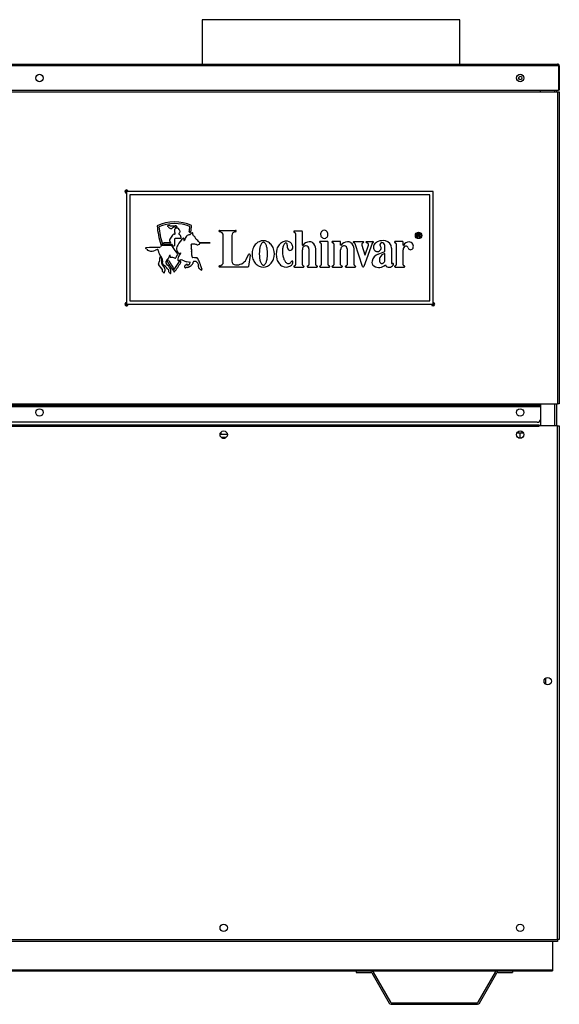
# Model space of a CAD drawing. Units: inches. Extents: x 4 to 209, y 5 to 43.
# Drawn here: x 38 to 59, y 5 to 43 of the extents above; entities that cross this region are included whole.
import ezdxf

# ---------------------------------------------------------------- set-up
doc = ezdxf.new("R2010")
doc.units = ezdxf.units.IN
doc.header["$MEASUREMENT"] = 0
for name, color, linetype in [('CBN0987', 7, 'Continuous'), ('GKT2427', 7, 'Continuous'), ('JKD60118', 7, 'Continuous'), ('JKD60128', 7, 'Continuous'), ('JKE60014', 7, 'Continuous'), ('JKE60019', 7, 'Continuous'), ('JKE60024', 7, 'Continuous'), ('JKE60039', 7, 'Continuous'), ('JKE60059', 7, 'Continuous'), ('JKE60119', 7, 'Continuous'), ('JKE60124', 7, 'Continuous'), ('JKE60129', 7, 'Continuous'), ('JKE60177', 7, 'Continuous'), ('JKE60182', 7, 'Continuous'), ('JKE60183', 7, 'Continuous'), ('JKE60188', 7, 'Continuous'), ('JKE6065', 7, 'Continuous'), ('MAN20008', 7, 'Continuous'), ('MSC2071', 7, 'Continuous')]:
    doc.layers.add(name, color=color, linetype=linetype)

# ---------------------------------------------------------------- blocks, each defined once
blk = doc.blocks.new('SE')
at = {"layer": 'JKE60019', "color": 7, "linetype": 'Continuous'}
for p, q in [((10.414, 6.445), (11.946, 6.445)), ((12.518, 6.445), (17.374, 6.445)), ((17.946, 6.445), (31.383, 6.445)), ((31.955, 6.445), (36.811, 6.445)), ((37.383, 6.445), (50.819, 6.445)), ((51.391, 6.445), (56.247, 6.445)), ((56.819, 6.445), (58.351, 6.445))]:
    blk.add_line(p, q, dxfattribs=at)
blk = doc.blocks.new('SE1')
at = {"layer": 'JKE60019', "color": 7, "linetype": 'Continuous'}
for p, q in [((10.414, 7.575), (10.414, 6.491)), ((58.351, 7.575), (58.351, 6.491)), ((10.414, 6.491), (10.414, 6.445)), ((10.414, 6.491), (58.351, 6.491)), ((58.351, 6.491), (58.351, 6.445))]:
    blk.add_line(p, q, dxfattribs=at)
blk = doc.blocks.new('SE2')
at = {"layer": 'JKE60014', "color": 7, "linetype": 'Continuous'}
for p, q in [((11.514, 8.093), (11.514, 8.1)), ((11.582, 8.217), (11.586, 8.219)), ((11.586, 7.974), (11.582, 7.976)), ((22.878, 8.09), (22.878, 8.103)), ((22.944, 8.216), (22.952, 8.22)), ((22.952, 7.973), (22.944, 7.977)), ((34.242, 8.088), (34.242, 8.105)), ((34.307, 8.215), (34.317, 8.221)), ((34.317, 7.972), (34.307, 7.978)), ((45.606, 8.087), (45.606, 8.106)), ((45.67, 8.215), (45.682, 8.222)), ((45.682, 7.972), (45.67, 7.978)), ((56.97, 8.085), (56.97, 8.108)), ((57.033, 8.214), (57.047, 8.222)), ((57.047, 7.971), (57.033, 7.979))]:
    blk.add_line(p, q, dxfattribs=at)
blk = doc.blocks.new('SE3')
at = {"layer": 'JKE6065', "color": 7, "linetype": 'Continuous'}
for p, q in [((54.802, 42.871), (44.927, 42.871)), ((44.927, 42.871), (44.927, 41.172)), ((54.802, 41.172), (54.802, 42.871))]:
    blk.add_line(p, q, dxfattribs=at)
blk = doc.blocks.new('SE4')
at = {"layer": 'JKE60119', "color": 7, "linetype": 'Continuous'}
for p, q in [((10.154, 40.172), (10.154, 41.104)), ((10.189, 41.14), (10.177, 41.155)), ((10.189, 41.14), (10.189, 41.104)), ((10.189, 41.104), (10.19, 41.104)), ((10.19, 41.104), (10.19, 41.155)), ((58.574, 41.104), (10.19, 41.104)), ((10.19, 41.104), (10.19, 40.172)), ((10.19, 40.172), (10.19, 41.104)), ((10.221, 41.172), (10.222, 41.172)), ((10.221, 41.172), (10.221, 41.172)), ((10.221, 41.172), (10.221, 41.172)), ((10.222, 41.172), (58.542, 41.172)), ((58.542, 41.172), (58.542, 41.172)), ((58.543, 41.172), (58.542, 41.172)), ((58.542, 41.172), (58.542, 41.172)), ((58.574, 41.104), (58.574, 41.155)), ((58.574, 41.14), (58.587, 41.155)), ((58.574, 41.104), (58.574, 41.14)), ((58.574, 41.104), (58.574, 40.172)), ((58.574, 41.104), (58.574, 41.104)), ((58.574, 41.104), (58.574, 40.172)), ((58.61, 41.104), (58.61, 40.172)), ((10.154, 40.172), (10.19, 40.172)), ((10.19, 40.172), (58.574, 40.172)), ((58.61, 40.172), (58.574, 40.172))]:
    blk.add_line(p, q, dxfattribs=at)
for centre in [(34.382, 40.638), (38.685, 40.638), (57.11, 40.638)]:
    blk.add_circle(centre, 0.141, dxfattribs=at)
for centre, radius, start, end in [((10.222, 41.104), 0.068, 131.0411, 180), ((10.222, 41.104), 0.068, 90.4648, 131.0411), ((10.226, 41.125), 0.047, 95.5696, 140.2289), ((10.222, 41.104), 0.068, 90, 90.1602), ((58.542, 41.104), 0.068, 89.8398, 90), ((58.538, 41.125), 0.047, 39.7711, 84.4304), ((58.542, 41.104), 0.068, 48.9589, 89.5352), ((58.542, 41.104), 0.068, 0, 48.9589)]:
    blk.add_arc(centre, radius, start, end, dxfattribs=at)
blk = doc.blocks.new('SE11')
at = {"layer": 'JKE60039', "color": 7, "linetype": 'Continuous'}
for p, q in [((10.687, 17.429), (10.687, 17.649)), ((58.08, 17.651), (58.08, 17.427))]:
    blk.add_line(p, q, dxfattribs=at)
blk = doc.blocks.new('SE12')
at = {"layer": 'JKE60129', "color": 7, "linetype": 'Continuous'}
for start, end in [(180, 0), (0, 89.6495)]:
    blk.add_arc((53.773, 31.976), 0.0163, start, end, dxfattribs=at)
blk = doc.blocks.new('SE13')
at = {"layer": 'JKE60129', "color": 7, "linetype": 'Continuous'}
for start, end in [(180, 0), (0, 89.908)]:
    blk.add_arc((53.773, 31.976), 0.0623, start, end, dxfattribs=at)
blk = doc.blocks.new('SE14')
at = {"layer": 'JKE60129', "color": 7, "linetype": 'Continuous'}
for start, end in [(180, 0), (0, 89.8443)]:
    blk.add_arc((53.773, 31.976), 0.0368, start, end, dxfattribs=at)
blk = doc.blocks.new('SE15')
at = {"layer": 'JKE60129', "color": 7, "linetype": 'Continuous'}
for start, end in [(0, 270.3507), (358.2463, 0)]:
    blk.add_arc((42.023, 36.289), 0.0163, start, end, dxfattribs=at)
blk = doc.blocks.new('SE16')
at = {"layer": 'JKE60129', "color": 7, "linetype": 'Continuous'}
for start, end in [(0, 270.1557), (359.2214, 0)]:
    blk.add_arc((42.023, 36.289), 0.0368, start, end, dxfattribs=at)
blk = doc.blocks.new('SE17')
at = {"layer": 'JKE60129', "color": 7, "linetype": 'Continuous'}
for p, q in [((38.601, 40.75), (38.63, 40.767)), ((38.745, 40.765), (38.765, 40.753)), ((57.028, 40.751), (57.053, 40.766)), ((57.168, 40.766), (57.192, 40.751)), ((38.545, 40.625), (38.545, 40.65)), ((37.186, 40.14), (37.254, 40.14)), ((37.186, 28.162), (37.186, 40.14)), ((37.254, 40.14), (37.31, 40.14)), ((37.254, 40.14), (37.254, 28.162)), ((37.31, 40.14), (37.31, 40.112)), ((37.31, 40.112), (37.311, 40.112)), ((37.311, 40.172), (37.311, 40.112)), ((37.311, 40.112), (57.887, 40.112)), ((57.887, 40.112), (57.887, 40.172)), ((57.887, 40.109), (57.887, 40.112)), ((57.887, 40.109), (58.542, 40.109)), ((58.542, 40.109), (58.542, 28.162)), ((58.542, 40.109), (58.61, 40.109)), ((58.61, 40.109), (58.61, 28.162)), ((37.186, 28.162), (37.254, 28.162)), ((37.254, 28.162), (57.887, 28.162)), ((37.254, 28.094), (37.254, 28.162)), ((57.887, 28.094), (37.254, 28.094)), ((37.254, 28.094), (37.254, 28.062)), ((37.254, 28.062), (57.887, 28.062)), ((37.254, 27.578), (37.254, 28.062)), ((57.887, 28.162), (58.542, 28.162)), ((57.887, 28.162), (57.887, 28.094)), ((58.61, 28.162), (58.542, 28.162)), ((57.762, 27.453), (37.379, 27.453))]:
    blk.add_line(p, q, dxfattribs=at)
for centre in [(38.686, 27.832), (57.11, 27.832)]:
    blk.add_circle(centre, 0.141, dxfattribs=at)
for centre, radius, start, end in [((42.023, 36.289), 0.0622, 0, 270.092), ((42.023, 31.976), 0.0622, 89.908, 0), ((42.023, 31.976), 0.0368, 89.8443, 0), ((42.023, 31.976), 0.0163, 89.6493, 0), ((37.379, 27.578), 0.125, 180, 270), ((57.762, 27.578), 0.125, 270, 353.7204)]:
    blk.add_arc(centre, radius, start, end, dxfattribs=at)
blk = doc.blocks.new('SE19')
at = {"layer": 'JKE60124', "color": 7, "linetype": 'Continuous'}
for p, q in [((10.154, 27.324), (10.222, 27.324)), ((10.154, 7.643), (10.154, 27.324)), ((10.222, 27.324), (10.222, 7.643)), ((10.939, 27.324), (10.222, 27.324)), ((10.939, 27.292), (10.939, 27.324)), ((10.939, 27.292), (10.94, 27.292)), ((10.94, 27.36), (57.825, 27.36)), ((10.94, 27.36), (10.94, 27.292)), ((57.825, 27.292), (10.94, 27.292)), ((57.825, 27.36), (57.825, 27.292)), ((57.825, 27.292), (57.826, 27.292)), ((58.542, 27.324), (57.826, 27.324)), ((57.826, 27.292), (57.826, 27.324)), ((58.542, 7.643), (58.542, 27.324)), ((58.542, 27.324), (58.61, 27.324)), ((58.61, 27.324), (58.61, 7.643)), ((10.222, 7.643), (10.154, 7.643)), ((10.222, 7.643), (58.542, 7.643)), ((10.222, 7.575), (10.222, 7.643)), ((58.542, 7.575), (10.222, 7.575)), ((58.61, 7.643), (58.542, 7.643)), ((58.542, 7.643), (58.542, 7.575))]:
    blk.add_line(p, q, dxfattribs=at)
for centre in [(11.654, 26.981), (23.018, 26.981), (34.382, 26.981), (45.746, 26.981), (57.11, 26.981), (10.599, 17.539), (58.165, 17.539), (11.654, 8.097), (23.018, 8.097), (34.382, 8.097), (45.746, 8.097), (57.11, 8.097)]:
    blk.add_circle(centre, 0.141, dxfattribs=at)
blk = doc.blocks.new('SE23')
at = {"layer": 'JKE60182', "color": 7, "linetype": 'Continuous'}
for p, q in [((58.512, 40.109), (58.512, 40.172)), ((58.512, 27.324), (58.512, 28.162))]:
    blk.add_line(p, q, dxfattribs=at)
blk = doc.blocks.new('SE24')
at = {"layer": 'JKE60182', "color": 7, "linetype": 'Continuous'}
for p, q in [((58.444, 40.109), (58.444, 40.172)), ((58.444, 27.324), (58.444, 28.162))]:
    blk.add_line(p, q, dxfattribs=at)
blk = doc.blocks.new('SE25')
at = {"layer": 'JKE60182', "color": 7, "linetype": 'Continuous'}
for p, q in [((57.887, 28.102), (57.887, 27.324)), ((58.025, 17.524), (58.025, 17.553)), ((58.084, 17.654), (58.106, 17.666)), ((58.101, 17.414), (58.088, 17.421))]:
    blk.add_line(p, q, dxfattribs=at)
blk = doc.blocks.new('SE27')
at = {"layer": 'JKE60183', "color": 7, "linetype": 'Continuous'}
for p, q in [((10.687, 17.429), (10.687, 17.649)), ((58.08, 17.651), (58.08, 17.427))]:
    blk.add_line(p, q, dxfattribs=at)
blk = doc.blocks.new('SE35')
at = {"layer": 'JKE60059', "color": 7, "linetype": 'Continuous'}
for p, q in [((10.939, 27.293), (10.94, 27.293)), ((57.825, 27.293), (57.826, 27.293))]:
    blk.add_line(p, q, dxfattribs=at)
blk = doc.blocks.new('SE37')
at = {"layer": 'JKE60059', "color": 7, "linetype": 'Continuous'}
for p, q in [((10.94, 27.325), (10.878, 27.325)), ((57.887, 27.325), (57.825, 27.325))]:
    blk.add_line(p, q, dxfattribs=at)
blk = doc.blocks.new('SE38')
at = {"layer": 'JKE60059', "color": 7, "linetype": 'Continuous'}
for p, q in [((34.305, 27.949), (34.318, 27.957)), ((57.033, 27.95), (57.046, 27.957)), ((34.243, 27.813), (34.243, 27.85)), ((34.326, 27.703), (34.298, 27.719)), ((38.546, 27.824), (38.546, 27.839)), ((38.623, 27.706), (38.608, 27.715)), ((38.76, 27.713), (38.752, 27.708)), ((56.97, 27.817), (56.97, 27.846)), ((57.051, 27.705), (57.029, 27.717)), ((11.514, 26.969), (11.514, 26.993)), ((11.57, 27.094), (11.599, 27.11)), ((11.715, 27.108), (11.734, 27.097)), ((22.878, 26.969), (22.878, 26.993)), ((22.934, 27.094), (22.963, 27.11)), ((23.079, 27.108), (23.098, 27.097)), ((34.242, 26.969), (34.242, 26.993)), ((34.298, 27.094), (34.327, 27.11)), ((34.443, 27.108), (34.462, 27.097)), ((45.606, 26.969), (45.606, 26.993)), ((45.662, 27.094), (45.691, 27.11)), ((45.807, 27.108), (45.826, 27.097)), ((56.97, 26.969), (56.97, 26.993)), ((57.026, 27.094), (57.055, 27.11)), ((57.171, 27.108), (57.189, 27.097))]:
    blk.add_line(p, q, dxfattribs=at)
blk = doc.blocks.new('SE40')
at = {"layer": 'JKE60024', "color": 7, "linetype": 'Continuous'}
for p, q in [((50.819, 6.445), (51.391, 6.445)), ((50.819, 6.445), (50.819, 6.385)), ((56.247, 6.445), (56.819, 6.445)), ((56.819, 6.445), (56.819, 6.385)), ((50.819, 6.385), (51.391, 6.385)), ((51.419, 6.369), (52.086, 5.213)), ((51.471, 6.399), (52.138, 5.243)), ((55.5, 5.243), (56.167, 6.399)), ((55.552, 5.213), (56.219, 6.369)), ((56.247, 6.385), (56.819, 6.385)), ((52.166, 5.227), (55.472, 5.227)), ((52.166, 5.167), (55.472, 5.167))]:
    blk.add_line(p, q, dxfattribs=at)
for centre, radius, start, end in [((51.391, 6.353), 0.092, 30, 90), ((56.247, 6.353), 0.092, 90, 150), ((51.391, 6.353), 0.032, 30, 90), ((56.247, 6.353), 0.032, 90, 150), ((52.166, 5.259), 0.092, 210, 270), ((52.166, 5.259), 0.032, 210, 270), ((55.472, 5.259), 0.032, 270, 330), ((55.472, 5.259), 0.092, 270, 330)]:
    blk.add_arc(centre, radius, start, end, dxfattribs=at)
blk = doc.blocks.new('SE41')
at = {"layer": 'MAN20008', "color": 7, "linetype": 'Continuous'}
blk.add_line((45.633, 27.065), (45.633, 27.004), dxfattribs=at)
blk = doc.blocks.new('SE42')
at = {"layer": 'GKT2427', "color": 7, "linetype": 'Continuous'}
for p, q in [((45.607, 27.004), (45.885, 27.004)), ((45.65, 26.879), (45.842, 26.879)), ((45.707, 26.846), (45.785, 26.846))]:
    blk.add_line(p, q, dxfattribs=at)
blk = doc.blocks.new('SE60')
at = {"layer": 'MSC2071', "color": 7, "linetype": 'Continuous'}
for p, q in [((53.773, 36.288), (42.023, 36.288)), ((42.023, 36.288), (42.023, 31.976)), ((53.773, 31.976), (53.773, 36.288)), ((42.148, 36.163), (42.148, 32.101)), ((53.648, 36.163), (42.148, 36.163)), ((53.648, 32.101), (53.648, 36.163)), ((45.585, 34.803), (46.204, 34.803)), ((48.738, 34.774), (48.456, 34.774)), ((48.764, 34.233), (48.764, 34.749)), ((43.678, 34.33), (43.466, 34.328)), ((43.786, 34.625), (43.676, 34.462)), ((43.686, 34.382), (43.712, 34.357)), ((43.856, 34.656), (43.842, 34.655)), ((43.878, 34.258), (43.88, 34.489)), ((43.891, 34.5), (44.105, 34.511)), ((45.224, 34.323), (44.814, 34.336)), ((44.824, 34.318), (45.224, 34.323)), ((45.732, 33.596), (45.732, 34.604)), ((46.057, 34.604), (46.057, 33.628)), ((48.498, 34.682), (48.498, 33.488)), ((49.726, 34.382), (49.444, 34.382)), ((49.752, 33.488), (49.752, 34.357)), ((50.204, 34.378), (49.922, 34.378)), ((50.229, 34.233), (50.229, 34.353)), ((50.739, 34.378), (51.088, 34.378)), ((51.226, 34.378), (51.466, 34.378)), ((52.6, 34.378), (52.318, 34.378)), ((52.625, 34.233), (52.625, 34.353)), ((53.17, 34.552), (53.17, 34.677)), ((53.187, 34.552), (53.17, 34.552)), ((53.187, 34.664), (53.187, 34.622)), ((53.187, 34.608), (53.187, 34.552)), ((53.28, 34.552), (53.26, 34.552)), ((43.466, 34.274), (43.754, 34.274)), ((48.764, 33.488), (48.764, 34.063)), ((49.009, 34.092), (49.009, 33.488)), ((49.277, 33.488), (49.277, 34.092)), ((49.485, 34.29), (49.485, 33.488)), ((49.963, 34.286), (49.963, 33.488)), ((50.229, 33.488), (50.229, 34.063)), ((50.474, 34.092), (50.474, 33.488)), ((50.742, 33.488), (50.742, 34.092)), ((51.067, 33.418), (50.78, 34.286)), ((51.04, 34.232), (51.16, 33.87)), ((51.431, 34.306), (51.114, 33.417)), ((51.172, 33.869), (51.301, 34.232)), ((51.669, 33.895), (51.918, 33.995)), ((51.918, 33.995), (51.918, 34.227)), ((52.182, 34.121), (52.182, 33.546)), ((52.359, 34.286), (52.359, 33.488)), ((52.625, 33.488), (52.625, 34.063)), ((46.612, 33.687), (46.691, 33.874)), ((46.761, 33.854), (46.694, 33.419)), ((48.398, 33.589), (48.398, 33.606)), ((51.918, 33.623), (51.918, 33.913)), ((43.248, 33.533), (43.252, 33.539)), ((43.391, 33.323), (43.252, 33.497)), ((43.387, 33.482), (43.465, 33.381)), ((43.439, 33.189), (43.401, 33.229)), ((46.668, 33.396), (45.585, 33.396)), ((48.456, 33.396), (48.805, 33.396)), ((48.967, 33.396), (49.318, 33.396)), ((49.444, 33.396), (49.793, 33.396)), ((49.922, 33.396), (50.27, 33.396)), ((50.433, 33.396), (50.783, 33.396)), ((52.318, 33.396), (52.666, 33.396)), ((42.148, 32.101), (53.648, 32.101)), ((42.023, 31.976), (53.773, 31.976))]:
    blk.add_line(p, q, dxfattribs=at)
for radius in [0.125, 0.1]:
    blk.add_circle((53.217, 34.611), radius, dxfattribs=at)
for centre, radius, start, end in [((43.862, 33.538), 1.589, 65.6684, 114.7881), ((46.568, 35.277), 3.386, 185.0184, 197.3232), ((43.862, 33.538), 1.527, 67.3326, 113.1351), ((46.568, 35.277), 3.323, 185.7859, 197.3232), ((43.607, 34.968), 0.0122, 94.1497, 261.2836), ((43.607, 34.938), 0.0185, 45.1855, 94.2267), ((43.653, 34.833), 0.155, 76.8192, 107.4296), ((43.758, 35.025), 0.157, 208.3235, 250.5439), ((43.789, 37.073), 2.092, 267.2349, 272.7656), ((43.729, 34.942), 0.0682, 250.5439, 297.3596), ((46.507, 29.573), 5.977, 116.1588, 117.3596), ((43.998, 34.795), 0.143, 164.4019, 216.4777), ((43.852, 34.692), 0.0356, 276.272, 31.8126), ((43.952, 34.787), 0.103, 54.4289, 153.0488), ((43.878, 34.925), 0.0141, 32.4359, 116.1588), ((43.88, 34.877), 0.107, 59.4065, 84.6229), ((43.929, 34.957), 0.046, 212.4359, 249.5898), ((43.937, 34.98), 0.0703, 249.5898, 279.7646), ((43.924, 34.937), 0.0334, 13.0123, 72.3738), ((43.945, 34.923), 0.013, 289.4777, 4.0314), ((43.886, 34.932), 0.0717, 353.5686, 10.5552), ((43.943, 34.768), 0.123, 10.8437, 56.2245), ((44.043, 34.674), 0.0179, 122.5869, 260.3923), ((43.97, 34.773), 0.105, 306.5561, 337.8184), ((44.043, 34.761), 0.0372, 311.409, 54.2597), ((44.456, 34.753), 0.0313, 171.0126, 351.0126), ((41.142, 35.277), 3.324, 351.0126, 354.3048), ((44.571, 34.605), 0.105, 112.2115, 149.832), ((41.142, 35.277), 3.387, 351.0126, 355.0774), ((44.543, 34.696), 0.0136, 84.7627, 149.4938), ((44.547, 34.697), 0.0123, 340.7882, 102.4467), ((44.422, 34.663), 0.14, 352.7281, 12.4892), ((45.585, 34.777), 0.0261, 90, 270), ((45.585, 34.604), 0.147, 0, 90), ((46.204, 34.604), 0.147, 90, 180), ((46.204, 34.777), 0.0261, 270, 90), ((48.456, 34.749), 0.0255, 90, 265.0921), ((48.456, 34.682), 0.0411, 0, 93.0393), ((48.738, 34.749), 0.0255, 0, 90), ((49.627, 34.653), 0.168, 161.8493, 203.4899), ((49.614, 34.657), 0.154, 140.1161, 161.8493), ((49.606, 34.665), 0.143, 116.9539, 140.1161), ((49.6, 34.676), 0.131, 68.3853, 116.9539), ((49.595, 34.664), 0.143, 45.2231, 68.3853), ((49.588, 34.656), 0.154, 23.4899, 45.2231), ((49.575, 34.651), 0.168, 341.8493, 23.4899), ((43.464, 34.301), 0.0273, 86.9524, 273.1409), ((43.717, 34.426), 0.0544, 139.1138, 235.5863), ((43.689, 34.394), 0.0648, 260.0413, 291.5426), ((43.707, 34.345), 0.0131, 297.9498, 65.2431), ((43.83, 34.61), 0.0464, 75.322, 161.0711), ((43.892, 34.489), 0.0115, 92.7995, 179.4704), ((44.838, 33.746), 0.986, 130.9126, 149.8797), ((43.933, 34.501), 0.188, 8.7726, 55.5392), ((44.11, 34.522), 0.012, 249.4645, 36.8575), ((44.239, 34.45), 0.0617, 119.1545, 138.8925), ((44.211, 34.5), 0.00472, 7.5661, 114.8594), ((44.185, 34.492), 0.0317, 358.7939, 15.8989), ((44.612, 34.465), 0.396, 176.2085, 187.263), ((44.222, 34.415), 0.00344, 171.4604, 302.9418), ((44.215, 34.427), 0.0178, 300.2817, 332.5315), ((45.094, 34.001), 0.959, 143.1767, 154.1251), ((44.454, 34.48), 0.159, 91.9802, 143.1767), ((44.447, 34.678), 0.0387, 271.9802, 329.832), ((44.593, 34.64), 0.0326, 171.8375, 232.1141), ((44.23, 34.174), 0.559, 41.7905, 52.1141), ((44.63, 34.52), 0.0309, 343.6203, 58.955), ((44.698, 34.507), 0.0383, 174.3549, 232.8061), ((44.247, 33.913), 0.708, 36.747, 52.8061), ((44.764, 34.298), 0.0634, 2.2517, 17.9048), ((47.294, 33.973), 0.441, 116.0002, 139.6603), ((47.261, 34.04), 0.366, 63.9998, 116.0002), ((47.47, 34.105), 0.333, 138.7718, 160.0503), ((47.269, 34.281), 0.0666, 41.2282, 138.7718), ((47.069, 34.105), 0.333, 19.9497, 41.2282), ((47.228, 33.973), 0.441, 40.3397, 63.9998), ((48.191, 33.998), 0.406, 118.4553, 142.609), ((48.137, 34.096), 0.294, 90, 118.4553), ((48.142, 34.24), 0.0832, 96.3641, 139.7249), ((48.109, 34.251), 0.0754, 345.2439, 71.8292), ((48.15, 34.117), 0.273, 44.0414, 92.6421), ((49.03, 34.056), 0.308, 90.4397, 145.7256), ((49.044, 34.175), 0.19, 56.4498, 94.9795), ((48.998, 34.098), 0.279, 358.627, 57.1185), ((49.444, 34.357), 0.0255, 90, 265.0921), ((49.444, 34.29), 0.0411, 0, 93.0393), ((49.615, 34.648), 0.154, 203.4899, 225.2231), ((49.607, 34.64), 0.143, 225.2231, 248.3853), ((49.602, 34.628), 0.131, 248.3853, 296.9539), ((49.597, 34.639), 0.143, 296.9539, 320.1161), ((49.588, 34.647), 0.154, 320.1161, 341.8493), ((49.726, 34.357), 0.0255, 0, 90), ((49.922, 34.353), 0.0255, 90, 265.0921), ((49.922, 34.286), 0.0411, 0, 93.0393), ((50.204, 34.353), 0.0255, 0, 90), ((50.496, 34.056), 0.308, 90.4397, 145.7256), ((50.51, 34.175), 0.19, 56.4498, 94.9795), ((50.463, 34.098), 0.279, 358.627, 57.1185), ((50.739, 34.352), 0.0255, 90, 265.0921), ((50.739, 34.286), 0.0411, 0, 93.0393), ((51.118, 34.251), 0.0805, 110.5832, 194.1322), ((51.088, 34.352), 0.0255, 274.9079, 90), ((51.226, 34.352), 0.0255, 90, 265.0921), ((51.222, 34.247), 0.0798, 349.0032, 88.4996), ((51.466, 34.286), 0.0411, 86.9607, 149.905), ((51.466, 34.352), 0.0255, 274.9079, 90), ((51.805, 34.016), 0.385, 110.7802, 133.646), ((51.848, 33.939), 0.472, 78.4672, 112.4045), ((51.82, 34.236), 0.0927, 45.0899, 160.2178), ((51.903, 34.126), 0.279, 359.0306, 81.8137), ((52.318, 34.353), 0.0255, 90, 265.0921), ((52.318, 34.286), 0.0411, 0, 93.0393), ((52.6, 34.353), 0.0255, 0, 90), ((52.866, 34.092), 0.267, 91.7995, 149.1096), ((52.848, 34.191), 0.168, 337.017, 86.768), ((42.75, 34.121), 0.00659, 96.6412, 239.8876), ((42.744, 34.085), 0.0296, 61.605, 85.3283), ((42.786, 34), 0.132, 92.6739, 106.0019), ((42.731, 34.036), 0.0799, 36.1078, 70.1636), ((43.143, 30.75), 3.401, 87.7353, 96.129), ((42.934, 34.192), 0.176, 218.1539, 248.334), ((42.983, 34.33), 0.322, 249.433, 297.9283), ((43.216, 33.916), 0.154, 94.838, 122.6273), ((43.212, 34.044), 0.0271, 346.6877, 109.1433), ((43.682, 34.096), 0.447, 187.4821, 220.9212), ((43.281, 34.192), 0.0431, 265.0127, 331.7472), ((43.427, 34.083), 0.14, 92.0072, 140.465), ((43.366, 34.278), 0.0312, 197.3232, 17.3232), ((43.549, 33.168), 1.062, 78.9748, 96.8806), ((43.752, 34.176), 0.0341, 13.7708, 90.1481), ((43.745, 34.244), 0.0319, 7.1715, 73.1688), ((43.824, 34.257), 0.0475, 191.1164, 240.0774), ((40.647, 31.918), 3.871, 30.5665, 35.8424), ((43.823, 34.266), 0.0556, 245.4758, 351.6705), ((44.119, 34.1), 0.184, 158.6008, 214.4328), ((44.318, 34.022), 0.398, 146.6822, 158.6008), ((44.795, 34.564), 1.004, 214.4328, 219.5677), ((44.136, 33.838), 0.111, 112.5628, 132.9891), ((44.249, 33.829), 0.188, 144.47, 155.8422), ((44.094, 33.939), 0.00182, 324.47, 112.5628), ((44.516, 34.258), 0.0187, 82.3199, 211.2328), ((44.012, 34.146), 0.498, 352.6439, 11.8413), ((44.841, 34.07), 0.335, 177.9194, 193.4353), ((43.952, 33.858), 0.578, 357.7522, 13.4353), ((44.56, 33.796), 0.482, 79.9575, 94.9926), ((44.648, 34.146), 0.125, 62.7744, 91.8623), ((44.739, 34.322), 0.0723, 242.4493, 284.7688), ((44.75, 34.337), 0.086, 275.1119, 308.9772), ((44.797, 34.299), 0.0298, 282.4617, 2.2517), ((47.425, 33.901), 0.593, 160.6195, 199.3805), ((47.345, 33.93), 0.508, 139.6603, 160.6195), ((48.317, 33.909), 1.207, 171.4496, 188.5504), ((47.796, 33.987), 0.68, 160.0503, 171.4496), ((46.743, 33.987), 0.68, 8.5504, 19.9497), ((46.222, 33.909), 1.207, 351.4496, 8.5504), ((47.177, 33.93), 0.508, 19.3805, 40.3397), ((47.097, 33.901), 0.593, 340.6195, 19.3805), ((48.406, 33.892), 0.649, 162.4329, 197.5671), ((48.274, 33.934), 0.511, 142.609, 162.4329), ((48.899, 34.009), 0.901, 176.0668, 196.6614), ((48.534, 34.034), 0.534, 162.6809, 176.0668), ((48.297, 34.108), 0.287, 139.7249, 162.6809), ((48.41, 34.194), 0.231, 170.7096, 206.6389), ((48.29, 34.134), 0.0958, 206.6389, 285.9367), ((48.283, 34.155), 0.118, 285.9367, 14.6692), ((47.949, 34.067), 0.464, 14.6692, 31.0839), ((48.77, 34.233), 0.00626, 180, 325.7256), ((48.898, 34.072), 0.135, 86.8305, 183.7559), ((48.906, 34.104), 0.103, 353.4282, 90.3537), ((50.236, 34.233), 0.00626, 180, 325.7256), ((50.364, 34.072), 0.135, 86.8305, 183.7559), ((50.372, 34.104), 0.103, 353.4282, 90.3537), ((51.665, 34.163), 0.182, 133.646, 226.9325), ((51.637, 34.133), 0.141, 226.9325, 351.6194), ((51.784, 34.256), 0.0521, 167.7896, 219.9717), ((51.642, 34.132), 0.136, 351.6194, 41.4264), ((51.832, 34.234), 0.0865, 355.321, 51.4324), ((52.631, 34.233), 0.00626, 180, 325.7256), ((52.759, 34.072), 0.135, 106.5093, 183.7559), ((52.731, 34.122), 0.0801, 6.5025, 97.3167), ((52.908, 34.166), 0.103, 199.7057, 337.017), ((42.973, 33.719), 0.332, 327.1317, 6.5928), ((43.325, 33.767), 0.0247, 124.8224, 202.3738), ((43.318, 33.769), 0.0191, 17.269, 108.8626), ((43.185, 33.663), 0.188, 358.9292, 36.4986), ((43.103, 33.609), 0.309, 348.8094, 38.8442), ((42.864, 33.607), 0.511, 352.3988, 5.8563), ((43.606, 33.576), 0.0795, 156.547, 228.8045), ((43.896, 33.456), 0.393, 136.234, 157.3178), ((43.612, 33.63), 0.0313, 29.3438, 209.3438), ((46.536, 35.274), 3.386, 209.3438, 217.6189), ((43.443, 33.916), 0.253, 311.9557, 345.0564), ((46.536, 35.274), 3.324, 209.3438, 216.1982), ((43.693, 33.85), 0.00513, 38.1568, 174.6139), ((43.707, 33.79), 0.0163, 153.4443, 251.949), ((43.622, 33.831), 0.0777, 334.3491, 16.555), ((43.723, 33.827), 0.0565, 248.0261, 270.1611), ((43.711, 33.33), 0.441, 68.4052, 88.4291), ((41.172, 35.275), 3.324, 323.7881, 329.8881), ((41.172, 35.275), 3.386, 322.3673, 329.8881), ((43.884, 33.763), 0.0255, 245.6987, 345.8276), ((44.149, 33.676), 0.254, 132.1836, 161.3095), ((43.973, 33.876), 0.0131, 295.444, 54.1137), ((44.11, 33.709), 0.124, 153.4928, 199.6861), ((44.044, 33.685), 0.0542, 199.6861, 233.0188), ((44.559, 33.547), 0.6, 143.311, 158.748), ((44.03, 33.667), 0.0309, 233.0188, 299.8061), ((44.046, 33.945), 0.032, 219.5677, 260.95), ((44.044, 33.936), 0.0236, 260.95, 312.9891), ((44.251, 33.282), 0.413, 110.2486, 119.8061), ((44.074, 33.592), 0.0313, 329.8881, 149.8881), ((44.135, 33.596), 0.0773, 61.2954, 110.2486), ((44.442, 34.157), 0.562, 241.2954, 259.3158), ((44.875, 36.455), 2.9, 259.3158, 261.5669), ((44.37, 33.591), 0.0964, 319.6554, 341.5044), ((44.446, 33.556), 0.0298, 57.1386, 81.5669), ((44.455, 33.571), 0.0121, 300.8168, 57.1386), ((44.753, 33.827), 0.223, 177.7522, 191.6814), ((44.56, 33.787), 0.0254, 191.6814, 280.0905), ((44.548, 33.028), 0.734, 78.7288, 88.7655), ((44.684, 33.533), 0.118, 164.0709, 177.7106), ((44.405, 33.612), 0.172, 344.0709, 352.6409), ((44.592, 33.588), 0.0166, 91.6035, 172.6409), ((44.674, 33.341), 0.277, 92.3394, 107.2765), ((44.67, 33.591), 0.0272, 43.4901, 105.7878), ((44.381, 33.238), 0.483, 36.6839, 50.3064), ((44.7, 33.764), 0.0184, 244.548, 282.8503), ((44.715, 33.698), 0.0498, 55.3418, 102.8503), ((44.724, 33.71), 0.0344, 9.4755, 55.3418), ((44.801, 33.723), 0.0444, 189.4755, 211.0264), ((44.075, 33.287), 0.803, 19.0605, 31.0264), ((45.585, 33.596), 0.147, 270, 0), ((46.204, 33.628), 0.147, 180, 270), ((46.233, 33.932), 0.452, 266.3738, 327.1105), ((46.725, 33.86), 0.0364, 351.2643, 157.1023), ((47.345, 33.873), 0.508, 199.3805, 220.3397), ((47.796, 33.83), 0.68, 188.5504, 199.9497), ((47.47, 33.712), 0.333, 199.9497, 221.2282), ((47.069, 33.712), 0.333, 318.7718, 340.0503), ((46.743, 33.83), 0.68, 340.0503, 351.4496), ((47.177, 33.873), 0.508, 319.6603, 340.6195), ((48.274, 33.85), 0.511, 197.5671, 217.391), ((48.548, 33.904), 0.534, 196.6614, 210.0473), ((48.334, 33.78), 0.287, 210.0473, 233.0033), ((48.117, 33.784), 0.287, 304.8037, 325.0737), ((48.247, 33.589), 0.15, 309.6915, 0), ((48.373, 33.606), 0.025, 0, 145.0737), ((51.166, 33.872), 0.00626, 198.2942, 340.4035), ((51.605, 33.588), 0.178, 166.953, 236.2305), ((51.795, 33.544), 0.373, 109.7696, 166.953), ((51.995, 33.662), 0.278, 159.4669, 189.966), ((51.81, 33.629), 0.0897, 189.966, 281.5311), ((51.962, 33.675), 0.242, 100.3757, 159.4669), ((51.804, 33.659), 0.12, 281.5311, 342.7231), ((43.275, 33.517), 0.0313, 149.0055, 220.8234), ((43.425, 33.524), 0.0564, 163.9706, 228.0894), ((43.416, 33.259), 0.033, 132.5305, 243.3547), ((43.374, 33.302), 0.0272, 317.1861, 49.9464), ((43.451, 33.531), 0.0479, 158.4673, 236.3289), ((43.032, 32.915), 0.697, 36.8673, 55.732), ((43.459, 33.205), 0.025, 220.4443, 346.5727), ((43.435, 33.35), 0.0433, 6.57, 46.9692), ((43.561, 33.381), 0.0867, 197.7303, 217.1818), ((43.236, 33.286), 0.262, 340.7289, 359.2584), ((43.451, 33.3), 0.0493, 338.9736, 35.2986), ((43.01, 32.913), 0.812, 30.7886, 47.9676), ((43.641, 33.37), 0.0635, 215.3823, 258.6413), ((43.662, 33.252), 0.0361, 133.4196, 213.276), ((43.625, 33.291), 0.0176, 312.0753, 78.6592), ((43.914, 33.398), 0.327, 210.4894, 228.364), ((43.677, 33.293), 0.0469, 350.7546, 49.6413), ((43.433, 33.243), 0.294, 344.7752, 8.1672), ((43.724, 33.44), 0.536, 354.6683, 359.9911), ((44.271, 33.389), 0.013, 174.6683, 249.5506), ((44.319, 33.44), 0.0587, 156.6267, 179.9911), ((44.296, 33.45), 0.0329, 104.2349, 156.6267), ((44.219, 33.248), 0.137, 66.344, 69.5506), ((44.282, 33.393), 0.0209, 246.344, 283.6781), ((44.265, 33.57), 0.0911, 284.2349, 303.966), ((44.359, 33.076), 0.305, 95.1606, 103.6781), ((44.4, 33.369), 0.151, 117.4814, 123.966), ((44.338, 33.489), 0.0165, 28.2765, 117.4814), ((44.306, 33.67), 0.291, 275.1606, 279.1252), ((46.449, 20.326), 13.223, 99.0276, 99.1252), ((44.305, 33.471), 0.0542, 4.3207, 28.2765), ((44.365, 33.476), 0.00629, 193.83, 308.3806), ((44.365, 33.49), 0.019, 281.565, 301.5028), ((44.368, 33.425), 0.0394, 279.0276, 306.8072), ((44.321, 33.61), 0.147, 291.5407, 326.2949), ((44.473, 33.285), 0.136, 112.8423, 126.8072), ((44.34, 33.599), 0.205, 292.8423, 307.9872), ((44.365, 33.658), 0.243, 294.577, 312.2588), ((44.495, 33.541), 0.0711, 298.8486, 357.7106), ((44.713, 33.476), 0.0747, 348.9429, 42.9534), ((44.807, 33.388), 0.0315, 151.1384, 244.3071), ((44.527, 33.464), 0.26, 346.5006, 359.5401), ((45.133, 33.68), 0.467, 223.4232, 236.697), ((44.618, 33.438), 0.243, 3.6803, 27.2029), ((45.281, 33.518), 0.425, 188.7323, 207.927), ((44.893, 33.312), 0.0278, 232.5131, 303.7171), ((44.882, 33.301), 0.0289, 335.4639, 38.7072), ((45.585, 33.422), 0.0261, 90, 270), ((46.668, 33.422), 0.0261, 270, 351.2643), ((47.294, 33.83), 0.441, 220.3397, 243.9998), ((47.261, 33.763), 0.366, 243.9998, 296.0002), ((47.269, 33.537), 0.0666, 221.2282, 318.7718), ((47.228, 33.83), 0.441, 296.0002, 319.6603), ((48.191, 33.786), 0.406, 217.391, 241.5447), ((48.137, 33.688), 0.294, 241.5447, 298.4553), ((48.212, 33.618), 0.0832, 233.0033, 276.3641), ((48.233, 33.617), 0.0832, 261.4429, 304.8037), ((48.084, 33.786), 0.406, 298.4553, 309.6915), ((48.456, 33.422), 0.0255, 94.9079, 270), ((48.456, 33.488), 0.0411, 266.9607, 0), ((48.805, 33.488), 0.0411, 180, 273.0393), ((48.805, 33.422), 0.0255, 270, 85.0921), ((48.967, 33.422), 0.0255, 94.9079, 270), ((48.967, 33.488), 0.0411, 266.9607, 0), ((49.318, 33.488), 0.0411, 180, 273.0393), ((49.318, 33.422), 0.0255, 270, 85.0921), ((49.444, 33.422), 0.0255, 94.9079, 270), ((49.444, 33.488), 0.0411, 266.9607, 0), ((49.793, 33.488), 0.0411, 180, 273.0393), ((49.793, 33.422), 0.0255, 270, 85.0921), ((49.922, 33.422), 0.0255, 94.9079, 270), ((49.922, 33.488), 0.0411, 266.9607, 0), ((50.27, 33.488), 0.0411, 180, 273.0393), ((50.27, 33.422), 0.0255, 270, 85.0921), ((50.433, 33.422), 0.0255, 94.9079, 270), ((50.433, 33.488), 0.0411, 266.9607, 0), ((50.783, 33.488), 0.0411, 180, 273.0393), ((50.783, 33.422), 0.0255, 270, 85.0921), ((51.091, 33.426), 0.025, 198.2942, 340.4035), ((51.698, 33.743), 0.359, 237.5933, 313.1692), ((52.076, 33.526), 0.139, 198.2673, 281.2147), ((52.056, 33.625), 0.241, 281.2147, 321.5443), ((52.202, 33.546), 0.0197, 180.0131, 313.6812), ((52.232, 33.514), 0.0248, 326.5071, 133.6812), ((52.216, 33.499), 0.0377, 321.5443, 1.965), ((52.318, 33.422), 0.0255, 94.9079, 270), ((52.318, 33.488), 0.0411, 266.9607, 0), ((52.666, 33.488), 0.0411, 180, 273.0393), ((52.666, 33.422), 0.0255, 270, 85.0921), ((43.703, 33.165), 0.0135, 241.5578, 5.0775)]:
    blk.add_arc(centre, radius, start, end, dxfattribs=at)
for points, knots in [([(53.17, 34.677), (53.189, 34.677), (53.207, 34.677), (53.226, 34.677), (53.237, 34.677), (53.245, 34.676), (53.257, 34.672), (53.262, 34.668), (53.265, 34.662), (53.268, 34.656), (53.27, 34.65), (53.27, 34.634), (53.267, 34.627), (53.256, 34.615), (53.247, 34.611), (53.235, 34.609)], [0, 0, 0, 0, 0.318569, 0.318569, 0.318569, 0.446295, 0.446295, 0.574021, 0.574021, 0.574021, 0.693873, 0.693873, 0.846936, 0.846936, 1, 1, 1, 1]), ([(53.187, 34.622), (53.199, 34.622), (53.211, 34.622), (53.222, 34.622), (53.23, 34.622), (53.236, 34.623), (53.244, 34.626), (53.248, 34.629), (53.25, 34.632), (53.252, 34.635), (53.253, 34.639), (53.253, 34.649), (53.251, 34.654), (53.247, 34.658), (53.243, 34.662), (53.236, 34.664), (53.226, 34.664), (53.213, 34.664), (53.2, 34.664), (53.187, 34.664)], [0, 0, 0, 0, 0.228447, 0.228447, 0.228447, 0.326372, 0.326372, 0.424297, 0.424297, 0.424297, 0.497909, 0.497909, 0.606792, 0.606792, 0.606792, 0.745871, 0.745871, 0.745871, 1, 1, 1, 1]), ([(53.26, 34.552), (53.254, 34.561), (53.249, 34.57), (53.243, 34.578), (53.238, 34.586), (53.234, 34.592), (53.231, 34.596), (53.228, 34.6), (53.225, 34.602), (53.223, 34.604), (53.22, 34.606), (53.218, 34.607), (53.215, 34.607), (53.213, 34.608), (53.21, 34.608), (53.206, 34.608), (53.2, 34.608), (53.193, 34.608), (53.187, 34.608)], [0, 0, 0, 0, 0.306511, 0.306511, 0.306511, 0.515268, 0.515268, 0.515268, 0.63425, 0.63425, 0.63425, 0.716813, 0.716813, 0.716813, 0.809214, 0.809214, 0.809214, 1, 1, 1, 1]), ([(53.235, 34.609), (53.239, 34.607), (53.243, 34.605), (53.245, 34.603), (53.25, 34.599), (53.254, 34.593), (53.259, 34.586), (53.266, 34.575), (53.273, 34.564), (53.28, 34.552)], [0, 0, 0, 0, 0.159231, 0.159231, 0.159231, 0.452832, 0.452832, 0.452832, 1, 1, 1, 1])]:
    blk.add_open_spline(points, degree=3, knots=knots, dxfattribs=at)
blk = doc.blocks.new('SE62')
at = {"layer": 'JKD60118', "color": 7, "linetype": 'Continuous'}
for p, q in [((57.887, 27.868), (57.886, 27.868)), ((57.886, 27.868), (57.886, 27.354)), ((57.887, 27.354), (57.886, 27.354)), ((57.238, 27.039), (56.982, 27.039))]:
    blk.add_line(p, q, dxfattribs=at)
blk = doc.blocks.new('SE63')
at = {"layer": 'JKD60128', "color": 7, "linetype": 'Continuous'}
blk.add_line((57.095, 27.039), (57.095, 26.841), dxfattribs=at)
blk = doc.blocks.new('SE64')
at = {"layer": 'JKE60188', "color": 7, "linetype": 'Continuous'}
for p, q in [((10.939, 27.293), (10.94, 27.293)), ((57.825, 27.293), (57.826, 27.293))]:
    blk.add_line(p, q, dxfattribs=at)
blk = doc.blocks.new('SE66')
at = {"layer": 'JKE60188', "color": 7, "linetype": 'Continuous'}
for p, q in [((10.94, 27.325), (10.878, 27.325)), ((57.887, 27.325), (57.825, 27.325))]:
    blk.add_line(p, q, dxfattribs=at)
blk = doc.blocks.new('SE67')
at = {"layer": 'JKE60188', "color": 7, "linetype": 'Continuous'}
for p, q in [((34.305, 27.949), (34.318, 27.957)), ((57.033, 27.95), (57.046, 27.957)), ((34.243, 27.813), (34.243, 27.85)), ((34.326, 27.703), (34.298, 27.719)), ((38.546, 27.824), (38.546, 27.839)), ((38.623, 27.706), (38.608, 27.715)), ((38.76, 27.713), (38.752, 27.708)), ((56.97, 27.817), (56.97, 27.846)), ((57.051, 27.705), (57.029, 27.717)), ((11.514, 26.969), (11.514, 26.993)), ((11.57, 27.094), (11.599, 27.11)), ((11.715, 27.108), (11.734, 27.097)), ((22.878, 26.969), (22.878, 26.993)), ((22.934, 27.094), (22.963, 27.11)), ((23.079, 27.108), (23.098, 27.097)), ((34.242, 26.969), (34.242, 26.993)), ((34.298, 27.094), (34.327, 27.11)), ((34.443, 27.108), (34.462, 27.097)), ((45.606, 26.969), (45.606, 26.993)), ((45.662, 27.094), (45.691, 27.11)), ((45.807, 27.108), (45.826, 27.097)), ((56.97, 26.969), (56.97, 26.993)), ((57.026, 27.094), (57.055, 27.11)), ((57.171, 27.108), (57.189, 27.097))]:
    blk.add_line(p, q, dxfattribs=at)
blk = doc.blocks.new('SE94')
at = {"layer": 'JKE60177', "color": 7, "linetype": 'Continuous'}
blk.add_circle((57.111, 40.638), 0.065, dxfattribs=at)

msp = doc.modelspace()

# ---------------------------------------------------------------- block references
at = {"layer": 'CBN0987'}
for name in ['SE3', 'SE4', 'SE17', 'SE94', 'SE24', 'SE23', 'SE16', 'SE15', 'SE60', 'SE13', 'SE14', 'SE12', 'SE38', 'SE67', 'SE25', 'SE62', 'SE19', 'SE37', 'SE66', 'SE35', 'SE64', 'SE42', 'SE41', 'SE63', 'SE11', 'SE27', 'SE2', 'SE1', 'SE', 'SE40']:
    msp.add_blockref(name, (0, 0), dxfattribs=at)

doc.saveas('drawing.dxf')
